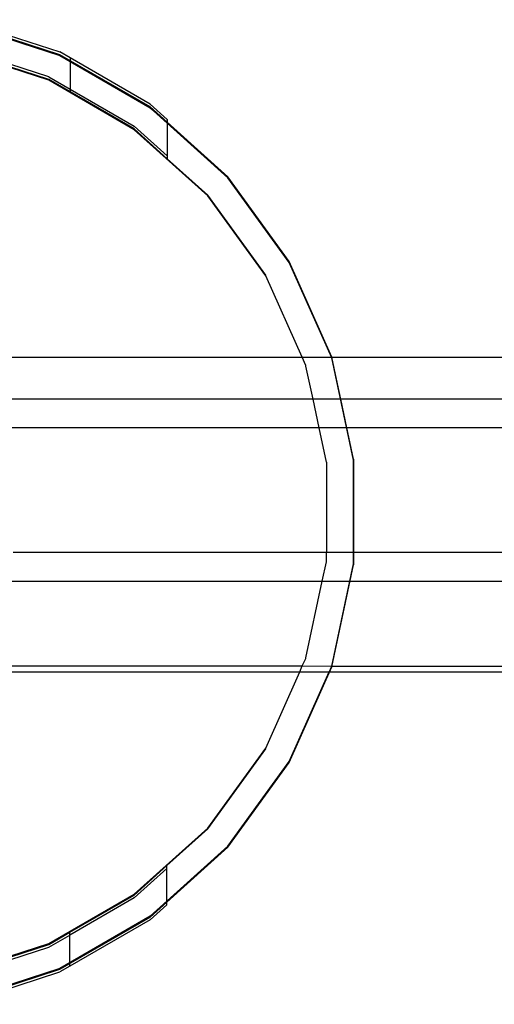
# Model space of a CAD drawing. Extents: x -2633 to 5555, y -3691 to 3918.
# Drawn here: x 557 to 609, y -2213 to -2104 of the extents above; entities that cross this region are included whole.
import ezdxf

# ---------------------------------------------------------------- set-up
doc = ezdxf.new("R2010")
doc.units = 0
doc.layers.get('0').update_dxf_attribs({"linetype": 'CONTINUOUS'})

msp = doc.modelspace()

# ---------------------------------------------------------------- linework, layer by layer
for p, q in [((550.67, -2104.22), (561.61, -2107.77)), ((561.61, -2108.07), (550.67, -2104.52)), ((561.61, -2108.07), (550.67, -2104.52)), ((561.61, -2108.07), (550.67, -2104.52)), ((561.61, -2108.07), (550.67, -2104.52)), ((561.61, -2108.07), (550.67, -2104.52)), ((550.67, -2104.61), (561.61, -2108.16)), ((550.67, -2104.61), (557.33, -2106.77)), ((561.61, -2108.16), (550.67, -2104.61)), ((550.67, -2104.61), (561.61, -2108.16)), ((558.03, -2107), (550.67, -2104.61)), ((561.61, -2108.16), (550.67, -2104.61)), ((561.61, -2108.16), (550.67, -2104.61)), ((560.39, -2110.5), (550.05, -2107.14)), ((557.33, -2106.77), (561.61, -2108.16)), ((561.61, -2108.16), (558.03, -2107)), ((560.39, -2110.8), (550.05, -2107.44)), ((560.39, -2110.89), (550.05, -2107.53)), ((562.75, -2108.43), (561.61, -2107.77)), ((561.61, -2108.07), (562.75, -2108.73)), ((571.57, -2113.82), (561.61, -2108.07)), ((571.57, -2113.82), (561.61, -2108.07)), ((571.57, -2113.82), (561.61, -2108.07)), ((571.57, -2113.82), (561.61, -2108.07)), ((561.61, -2108.16), (562.75, -2108.82)), ((571.57, -2113.91), (561.61, -2108.16)), ((561.61, -2108.16), (571.57, -2113.91)), ((571.57, -2113.91), (561.61, -2108.16)), ((561.61, -2108.16), (571.57, -2113.91)), ((571.57, -2113.91), (561.61, -2108.16)), ((571.57, -2113.91), (561.61, -2108.16)), ((562.75, -2108.43), (562.75, -2108.73)), ((571.57, -2113.52), (562.75, -2108.43)), ((562.75, -2108.73), (562.75, -2108.82)), ((571.57, -2113.82), (562.75, -2108.73)), ((562.75, -2108.82), (571.57, -2113.91)), ((562.75, -2108.82), (562.75, -2111.86)), ((560.39, -2110.5), (562.75, -2111.86)), ((562.75, -2112.16), (560.39, -2110.8)), ((569.81, -2116.33), (560.39, -2110.89)), ((562.75, -2111.86), (562.75, -2112.16)), ((562.75, -2111.86), (569.81, -2115.94)), ((569.81, -2116.24), (562.75, -2112.16)), ((573.44, -2115.21), (571.57, -2113.52)), ((573.44, -2115.51), (571.57, -2113.82)), ((580.11, -2121.52), (571.57, -2113.82)), ((580.11, -2121.52), (571.57, -2113.82)), ((580.11, -2121.52), (571.57, -2113.82)), ((580.11, -2121.52), (571.57, -2113.82)), ((573.44, -2115.6), (571.57, -2113.91)), ((571.8, -2114.13), (571.57, -2113.91)), ((571.57, -2113.91), (571.87, -2114.18)), ((571.57, -2113.91), (571.8, -2114.13)), ((571.87, -2114.18), (571.57, -2113.91)), ((580.11, -2121.61), (571.57, -2113.91)), ((580.11, -2121.61), (571.57, -2113.91)), ((573.44, -2115.21), (573.44, -2115.51)), ((580.11, -2121.52), (573.44, -2115.51)), ((573.44, -2115.51), (573.44, -2115.6)), ((573.44, -2115.6), (573.44, -2119.21)), ((580.11, -2121.61), (573.44, -2115.6)), ((573.44, -2119.21), (569.81, -2115.94)), ((569.81, -2116.24), (573.44, -2119.51)), ((577.89, -2123.61), (569.81, -2116.33)), ((573.44, -2119.21), (573.44, -2119.51)), ((577.89, -2123.52), (573.44, -2119.51)), ((586.87, -2130.82), (580.11, -2121.52)), ((586.87, -2130.82), (580.11, -2121.52)), ((586.87, -2130.82), (580.11, -2121.52)), ((586.87, -2130.82), (580.11, -2121.52)), ((586.87, -2130.82), (580.11, -2121.52)), ((586.87, -2130.91), (580.11, -2121.61)), ((586.87, -2130.91), (580.11, -2121.61)), ((586.87, -2130.91), (580.11, -2121.61)), ((584.28, -2132.31), (577.89, -2123.52)), ((584.28, -2132.4), (577.89, -2123.61)), ((586.87, -2130.91), (586.87, -2130.82)), ((591.55, -2141.32), (586.87, -2130.82)), ((591.55, -2141.32), (586.87, -2130.82)), ((591.55, -2141.32), (586.87, -2130.82)), ((591.55, -2141.32), (586.87, -2130.82)), ((591.55, -2141.32), (586.87, -2130.91)), ((591.55, -2141.41), (586.87, -2130.91)), ((591.55, -2141.41), (586.87, -2130.91)), ((584.28, -2132.4), (584.28, -2132.31)), ((588.3, -2141.34), (584.28, -2132.4)), ((544.97, -2141.35), (588.3, -2141.34)), ((588.7, -2142.25), (588.3, -2141.34)), ((588.3, -2141.34), (591.51, -2141.34)), ((591.51, -2141.34), (591.55, -2141.32)), ((591.55, -2141.41), (591.55, -2141.32)), ((591.55, -2141.32), (639.34, -2141.33)), ((593.94, -2152.57), (591.55, -2141.32)), ((593.94, -2152.57), (591.55, -2141.32)), ((593.94, -2152.57), (591.55, -2141.32)), ((593.94, -2152.57), (591.55, -2141.32)), ((592.53, -2145.96), (591.55, -2141.41)), ((593.94, -2152.66), (591.55, -2141.41)), ((593.94, -2152.66), (591.55, -2141.41)), ((588.7, -2142.34), (588.7, -2142.25)), ((589.49, -2145.96), (588.7, -2142.34)), ((589.49, -2145.96), (552.15, -2145.96)), ((590.16, -2149.11), (589.49, -2145.96)), ((592.53, -2145.96), (589.49, -2145.96)), ((593.2, -2149.11), (592.53, -2145.96)), ((634.52, -2145.98), (592.53, -2145.96)), ((590.16, -2149.11), (554.52, -2149.11)), ((590.97, -2152.88), (590.16, -2149.11)), ((593.2, -2149.11), (590.16, -2149.11)), ((593.94, -2152.57), (593.2, -2149.11)), ((634.52, -2149.12), (593.2, -2149.11)), ((593.94, -2152.57), (593.94, -2162.81)), ((593.94, -2164.07), (593.94, -2152.57)), ((593.94, -2164.07), (593.94, -2152.57)), ((593.94, -2164.07), (593.94, -2152.57)), ((593.94, -2164.07), (593.94, -2152.57)), ((593.94, -2164.16), (593.94, -2152.66)), ((593.94, -2164.16), (593.94, -2152.66)), ((590.97, -2152.88), (590.97, -2162.81)), ((590.97, -2162.81), (556.47, -2162.81)), ((593.94, -2162.81), (590.97, -2162.81)), ((590.97, -2163.85), (590.97, -2162.81)), ((634.52, -2162.81), (593.94, -2162.81)), ((593.94, -2162.81), (593.94, -2164.16)), ((590.5, -2165.96), (590.97, -2163.85)), ((591.55, -2175.32), (593.94, -2164.07)), ((591.55, -2175.32), (593.94, -2164.07)), ((591.55, -2175.32), (593.94, -2164.07)), ((591.55, -2175.32), (593.94, -2164.07)), ((591.55, -2175.41), (593.94, -2164.16)), ((591.55, -2175.41), (593.94, -2164.16)), ((593.54, -2165.96), (593.94, -2164.16)), ((555.32, -2165.96), (590.5, -2165.96)), ((588.7, -2174.39), (590.5, -2165.96)), ((590.5, -2165.96), (593.54, -2165.96)), ((591.55, -2175.32), (593.54, -2165.96)), ((593.54, -2165.96), (634.52, -2165.98)), ((545.05, -2175.29), (588.3, -2175.3)), ((586.87, -2185.82), (591.55, -2175.32)), ((586.87, -2185.82), (591.55, -2175.32)), ((586.87, -2185.82), (591.55, -2175.32)), ((586.87, -2185.82), (591.55, -2175.32)), ((586.87, -2185.91), (591.55, -2175.41)), ((586.87, -2185.91), (591.55, -2175.41)), ((588.01, -2175.96), (588.3, -2175.3)), ((588.3, -2175.3), (588.7, -2174.48)), ((588.3, -2175.3), (588.34, -2175.3)), ((588.34, -2175.3), (591.55, -2175.32)), ((588.7, -2174.48), (588.7, -2174.39)), ((591.26, -2175.96), (591.55, -2175.41)), ((591.55, -2175.32), (639.66, -2175.31)), ((591.55, -2175.41), (591.55, -2175.32)), ((542.5, -2175.96), (588.01, -2175.96)), ((584.28, -2184.33), (588.01, -2175.96)), ((586.87, -2185.82), (591.26, -2175.96)), ((588.01, -2175.96), (591.26, -2175.96)), ((591.26, -2175.96), (640.83, -2175.96)), ((577.89, -2193.12), (584.28, -2184.33)), ((577.89, -2193.21), (584.28, -2184.42)), ((584.28, -2184.42), (584.28, -2184.33)), ((586.87, -2185.82), (580.11, -2195.12)), ((580.11, -2195.12), (586.87, -2185.82)), ((580.11, -2195.12), (586.87, -2185.82)), ((580.11, -2195.12), (586.87, -2185.82)), ((580.11, -2195.12), (586.87, -2185.82)), ((580.11, -2195.21), (586.87, -2185.91)), ((580.11, -2195.21), (586.87, -2185.91)), ((580.11, -2195.21), (586.87, -2185.91)), ((586.87, -2185.91), (586.87, -2185.82)), ((569.81, -2200.4), (577.89, -2193.12)), ((573.4, -2197.26), (577.89, -2193.21)), ((580.11, -2195.12), (581.74, -2192.88)), ((581.74, -2192.88), (580.11, -2195.12)), ((580.11, -2195.12), (581.74, -2192.88)), ((581.74, -2192.88), (580.11, -2195.12)), ((580.84, -2194.12), (580.11, -2195.12)), ((580.11, -2195.12), (580.84, -2194.12)), ((580.84, -2194.12), (580.11, -2195.12)), ((580.11, -2195.12), (580.84, -2194.12)), ((580.11, -2195.12), (571.57, -2202.82)), ((571.57, -2202.82), (580.11, -2195.12)), ((571.57, -2202.82), (580.11, -2195.12)), ((580.11, -2195.12), (571.57, -2202.82)), ((571.57, -2202.82), (580.11, -2195.12)), ((571.57, -2202.82), (580.11, -2195.12)), ((580.11, -2195.12), (571.57, -2202.82)), ((571.57, -2202.82), (580.11, -2195.12)), ((571.57, -2202.82), (580.11, -2195.12)), ((580.11, -2195.12), (571.57, -2202.82)), ((571.57, -2202.82), (580.11, -2195.12)), ((571.57, -2202.82), (580.11, -2195.12)), ((571.57, -2202.91), (580.11, -2195.21)), ((571.57, -2202.91), (580.11, -2195.21)), ((580.11, -2195.12), (573.4, -2201.17)), ((573.4, -2201.26), (580.11, -2195.21)), ((569.81, -2200.49), (573.4, -2197.26)), ((569.81, -2200.79), (573.4, -2197.56)), ((573.4, -2197.56), (573.4, -2197.26)), ((573.4, -2201.17), (573.4, -2197.56)), ((560.39, -2205.83), (569.81, -2200.4)), ((562.7, -2204.59), (569.81, -2200.49)), ((569.81, -2200.79), (562.7, -2204.89)), ((573.4, -2201.17), (571.57, -2202.82)), ((571.57, -2202.91), (573.4, -2201.26)), ((573.4, -2201.26), (573.4, -2201.17)), ((573.4, -2201.56), (573.4, -2201.26)), ((573.4, -2201.56), (571.57, -2203.21)), ((561.61, -2208.56), (571.57, -2202.82)), ((571.57, -2202.82), (561.61, -2208.56)), ((561.61, -2208.56), (571.57, -2202.82)), ((561.61, -2208.56), (571.57, -2202.82)), ((561.61, -2208.56), (571.57, -2202.82)), ((571.57, -2202.82), (561.61, -2208.56)), ((561.61, -2208.56), (571.57, -2202.82)), ((561.61, -2208.56), (571.57, -2202.82)), ((561.61, -2208.65), (571.57, -2202.91)), ((561.61, -2208.65), (571.57, -2202.91)), ((562.7, -2207.93), (571.57, -2202.82)), ((571.57, -2202.91), (562.7, -2208.02)), ((571.57, -2203.21), (562.7, -2208.32)), ((566.37, -2205.82), (571.57, -2202.82)), ((566.37, -2205.82), (571.57, -2202.82)), ((571.57, -2202.82), (568.03, -2204.86)), ((571.57, -2202.82), (568.03, -2204.86)), ((560.39, -2205.92), (562.7, -2204.59)), ((562.7, -2204.89), (562.7, -2204.59)), ((560.39, -2206.22), (562.7, -2204.89)), ((568.03, -2204.86), (561.61, -2208.56)), ((568.03, -2204.86), (561.61, -2208.56)), ((562.7, -2207.93), (562.7, -2204.89)), ((550.05, -2209.19), (560.39, -2205.83)), ((550.05, -2209.28), (560.39, -2205.92)), ((550.05, -2209.58), (560.39, -2206.22)), ((561.61, -2208.56), (566.37, -2205.82)), ((561.61, -2208.56), (566.37, -2205.82)), ((561.61, -2208.56), (562.7, -2207.93)), ((562.7, -2208.02), (562.7, -2207.93)), ((561.61, -2208.56), (550.67, -2212.12)), ((561.61, -2208.56), (550.67, -2212.12)), ((550.67, -2212.12), (561.61, -2208.56)), ((550.67, -2212.12), (561.61, -2208.56)), ((550.67, -2212.12), (561.61, -2208.56)), ((561.61, -2208.56), (550.67, -2212.12)), ((550.67, -2212.12), (561.61, -2208.56)), ((550.67, -2212.12), (561.61, -2208.56)), ((550.67, -2212.12), (561.61, -2208.56)), ((561.61, -2208.65), (550.67, -2212.21)), ((550.67, -2212.21), (561.61, -2208.65)), ((550.67, -2212.21), (561.61, -2208.65)), ((550.67, -2212.51), (561.61, -2208.95)), ((551.44, -2211.87), (561.61, -2208.56)), ((561.61, -2208.56), (551.44, -2211.87)), ((551.44, -2211.87), (561.61, -2208.56)), ((561.61, -2208.56), (551.44, -2211.87)), ((561.61, -2208.65), (562.7, -2208.02)), ((562.7, -2208.32), (561.61, -2208.95)), ((562.7, -2208.32), (562.7, -2208.02))]:
    msp.add_line(p, q)

doc.saveas('drawing.dxf')
